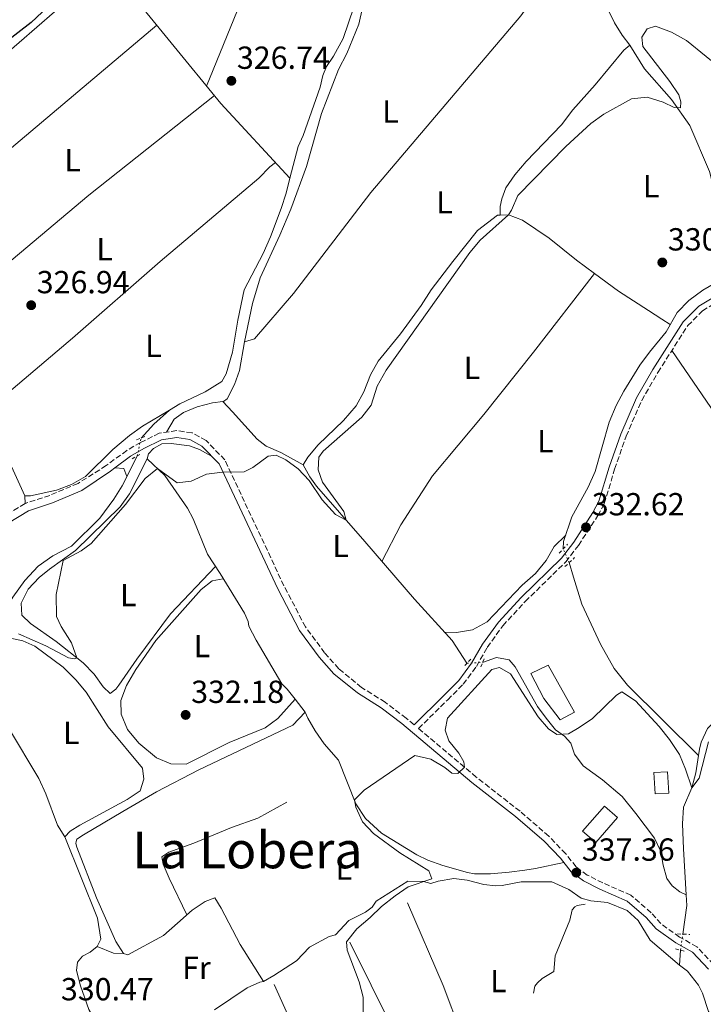
# Model space of a CAD drawing. Units: metres. Extents: x 598120 to 601597, y 4664346 to 4666707.
# Drawn here: x 599846 to 600061, y 4665352 to 4665661 of the extents above; entities that cross this region are included whole.
import ezdxf
from ezdxf.enums import TextEntityAlignment as Align

# ---------------------------------------------------------------- set-up
doc = ezdxf.new("R2010")
doc.units = ezdxf.units.M
doc.header["$MEASUREMENT"] = 0
for name, pattern in [('DGN Style 2', [1.7399219301090239, 1.043953158065414, -0.6959687720436097]), ('DGN Style 3', [2.435890702152634, 1.739921930109024, -0.6959687720436097]), ('DGN Style 5', [1.217945351076317, 0.5219765790327072, -0.6959687720436097]), ('DGN Style 7', [3.4798438602180486, 1.565929737098122, -0.6959687720436097, 0.5219765790327072, -0.6959687720436097])]:
    doc.linetypes.add(name, pattern=pattern)
for name, color, linetype, lineweight in [('Acequia sin especificar', 4, 'Continuous', 0), ('Acequia sin especificar no vista', 4, 'DGN Style 5', 0), ('Camino', 7, 'DGN Style 3', 0), ('Cota de punto acotado terreno', 7, 'Continuous', 0), ('Curva de nivel directora', 30, 'Continuous', 30), ('Curva de nivel intermedia', 30, 'Continuous', 0), ('Edificio', 1, 'Continuous', 13), ('Estanque', 4, 'Continuous', 0), ('Etiqueta de uso rústico', 92, 'Continuous', 0), ('Línea  de bancal', 1, 'Continuous', 13), ('Línea de cambio de uso (parcela vista)', 92, 'Continuous', 0), ('Línea eléctrica', 6, 'DGN Style 7', 0), ('Margen derecho', 7, 'Continuous', 0), ('Pontón-alcantarilla (pasos de agua)', 1, 'DGN Style 2', 0), ('Punto acotado terreno (símbolo)', 7, 'Continuous', 0), ('Texto de Área (paraje) menor', 7, 'Continuous', 0)]:
    doc.layers.add(name, color=color, linetype=linetype, lineweight=lineweight)
doc.styles.add('Style-Arial', font='arial.ttf')

# ---------------------------------------------------------------- blocks, each defined once
blk = doc.blocks.new('5PATER')
at = {"layer": 'Estanque', "linetype": 'Continuous', "lineweight": 0}
h = blk.add_hatch(color=51, dxfattribs=at)
edge = h.paths.add_edge_path()
edge.add_ellipse((0, 0), major_axis=(-0.1095731443231308, -0.1110710700762829), ratio=0.9994222409660317, start_angle=0, end_angle=360)

msp = doc.modelspace()

# ---------------------------------------------------------------- linework, layer by layer
at = {"layer": 'Acequia sin especificar', "color": 4, "linetype": 'Continuous', "lineweight": 0, "extrusion": (0.03696973907665642, 0.01136783041222214, 0.9992517254547639), "elevation": 75555.49641908769, "flags": 128}
msp.add_lwpolyline([(4282957.97827203, -1943280.745942266), (4282966.192070436, -1943284.624113971), (4282969.427157971, -1943285.399748312)], dxfattribs=at)
at = {"layer": 'Acequia sin especificar', "color": 4, "linetype": 'Continuous', "lineweight": 0, "extrusion": (-0.002116761705484098, -0.0314206815376873, 0.9995040070412873), "elevation": -147521.8428887573, "flags": 128}
msp.add_lwpolyline([(285109.0542073312, 4692832.838080981), (285109.0542073312, 4692828.074951757)], dxfattribs=at)
at = {"layer": 'Acequia sin especificar', "color": 4, "linetype": 'Continuous', "lineweight": 0}
for points in [[(599931.29, 4665610.99, 326.6900000000023), (599933.9100000003, 4665620.930000001, 326.5899999999965), (599935.4400000004, 4665624.369999999, 326.5899999999965), (599940.7400000002, 4665639.600000001, 326.5899999999965), (599941.5599999996, 4665643.25, 326.5899999999965), (599942.7599999999, 4665646.029999999, 326.5899999999965), (599944.9600000001, 4665649.26, 326.3899999999995), (599947.9600000001, 4665654.880000001, 326.2899999999936), (599951.2999999998, 4665664.710000001, 326.0899999999965), (599958.2400000002, 4665692.800000001, 326.0899999999965), (599959.9000000004, 4665697.199999999, 326.0899999999965), (599973.5700000003, 4665727.800000001, 326.0899999999965), (599975.9500000002, 4665736.699999999, 325.9900000000052), (599978.6100000005, 4665751.49, 325.7400000000052), (599982.0099999999, 4665777.949999999, 325.7400000000052), (599983.0300000003, 4665787.42, 325.4900000000052), (599984.04, 4665793.430000001, 325.3899999999995)], [(599931.29, 4665610.99, 326.6900000000023), (599909.6100000005, 4665634.41, 325.8399999999965), (599878.4199999999, 4665672.609999999, 324.7899999999936), (599858.5899999999, 4665695.699999999, 324.9400000000023), (599826.6200000001, 4665734.24, 324.4900000000052), (599807.4600000001, 4665755.49, 323.75)], [(600073.0700000003, 4665581.460000001, 330.1300000000047), (600071.1200000001, 4665584.480000001, 329.8300000000018), (600067.3499999996, 4665590.279999999, 329.8800000000047), (600063.3499999996, 4665594.65, 329.929999999993), (600064.8899999997, 4665601.600000001, 329.929999999993), (600064.2699999996, 4665607.75, 329.929999999993), (600062.9199999999, 4665613.119999999, 329.929999999993), (600056.7599999999, 4665627.57, 329.8800000000047), (600050.9900000002, 4665635.710000001, 329.7799999999988), (600042.5700000003, 4665645.289999999, 329.4799999999959), (600037.9100000003, 4665652.699999999, 328.9199999999983), (600035.4900000002, 4665655.92, 328.2700000000041), (600033.1100000005, 4665659.75, 328.2700000000041), (600028.6699999999, 4665669.029999999, 328.320000000007), (600025.5499999998, 4665673.460000001, 328.2700000000041), (600021.4500000002, 4665676.51, 328.1199999999953), (600019.79, 4665677.220000001, 328.1199999999953), (600016.5700000003, 4665677.75, 328.1199999999953)], [(599884.5499999998, 4665529.439999999, 327.2400000000052), (599888.5800000001, 4665533.83, 327.1900000000023), (599893.4400000004, 4665538.220000001, 327.1900000000023), (599896.6900000004, 4665540.130000001, 327.1900000000023), (599904.6500000004, 4665543.99, 327.1900000000023), (599909.9199999999, 4665547.220000001, 327.1399999999995), (599911.2400000002, 4665549.59, 327.0899999999965), (599913.29, 4665556.34, 326.8899999999995), (599914.8899999997, 4665566.4, 326.7400000000052), (599916.9500000002, 4665575.939999999, 326.7400000000052), (599922.8300000001, 4665587.369999999, 326.7899999999936), (599925.1799999997, 4665592.630000001, 326.7899999999936), (599928.5099999999, 4665601.51, 326.7899999999936), (599930.0599999996, 4665606.310000001, 326.7400000000052), (599931.29, 4665610.99, 326.6900000000023)], [(600017, 4665494.65, 331.4700000000012), (600017.1600000003, 4665496.99, 331.4199999999983), (600019.79, 4665504.689999999, 331.4199999999983), (600024.8399999999, 4665514.060000001, 331.4199999999983), (600027.0300000003, 4665518.890000001, 331.4199999999983), (600031.4900000002, 4665534.449999999, 331.3699999999953), (600033.6900000004, 4665539.640000001, 331.320000000007), (600036.0300000003, 4665544.189999999, 331.2200000000012), (600041.0999999996, 4665552.279999999, 331.0299999999988), (600044.0800000001, 4665556.380000001, 330.9799999999959), (600049.3200000003, 4665562.76, 330.679999999993), (600052.7599999999, 4665568.810000001, 330.3800000000047), (600056.4100000003, 4665572.619999999, 330.179999999993), (600060.8099999996, 4665575.82, 330.179999999993), (600064.79, 4665578.189999999, 330.1300000000047), (600073.0700000003, 4665581.460000001, 330.1300000000047)], [(599821.6900000004, 4665426.119999999, 328.4900000000052), (599823.4500000002, 4665427.310000001, 328.4900000000052), (599826.3499999996, 4665429.84, 328.4900000000052), (599828.2400000002, 4665434.529999999, 328.4900000000052), (599832.5, 4665449.730000001, 328.3899999999995), (599835.7800000003, 4665463.710000001, 328.3899999999995), (599838.04, 4665469.390000001, 328.3899999999995), (599844.3300000001, 4665479.52, 328.2899999999936), (599848.1299999999, 4665484.730000001, 328.2400000000052), (599852.3099999996, 4665489.27, 328.2899999999936), (599856.8600000005, 4665492.51, 328.2400000000052), (599862.7000000002, 4665495.480000001, 328.2400000000052), (599871.6600000003, 4665504.25, 328.2400000000052), (599876.0199999996, 4665510.289999999, 328.2400000000052), (599878.5999999996, 4665514.42, 328.0899999999965), (599883.3499999996, 4665523.800000001, 328.0899999999965)], [(599986.7999999998, 4665458.75, 333.4499999999971), (599982.2100000001, 4665465.880000001, 332.7100000000065), (599970.3700000001, 4665478.82, 331.7100000000065), (599954.8200000003, 4665496.930000001, 330.2100000000065), (599939.6200000001, 4665514.310000001, 329.2700000000041), (599937.4800000006, 4665517.289999999, 328.7700000000041), (599935.4199999999, 4665521.029999999, 328.9700000000012)], [(600059.4699999997, 4665429.75, 334.4700000000012), (600037.25, 4665451.859999999, 334.070000000007), (600033.0599999996, 4665457.109999999, 333.820000000007), (600028.79, 4665464.710000001, 333.3699999999953), (600022.8899999997, 4665477.33, 332.7299999999959), (600020.3099999996, 4665485.779999999, 331.929999999993), (600018.9299999997, 4665490.34, 331.9799999999959)], [(600055.6500000004, 4665386.050000001, 336.5299999999988), (600053.6399999997, 4665386.980000001, 336.7200000000012), (600051.2000000002, 4665388.890000001, 336.7200000000012), (600049.5999999996, 4665391.15, 336.7200000000012), (600048.3899999997, 4665395.430000001, 336.4199999999983), (600047.7000000002, 4665399.67, 336.5200000000041), (600045.6500000004, 4665403.810000001, 336.2200000000012), (600039.8700000001, 4665411.630000001, 335.6699999999983), (600035.5199999996, 4665416.930000001, 335.820000000007), (600029.3499999996, 4665422.16, 335.6699999999983), (600023.2699999996, 4665426.57, 335.7700000000041), (600020.54, 4665430.199999999, 335.6199999999953), (600019.4400000004, 4665433.720000001, 335.0200000000041), (600017.4400000004, 4665435.869999999, 334.8699999999953), (600014.6399999997, 4665437.9, 334.7700000000041), (600011.6600000003, 4665441.5, 334.0200000000041), (600008.9699999997, 4665445.130000001, 334.070000000007), (600001.9500000002, 4665457.680000001, 333.8699999999953), (600000.1100000005, 4665459.859999999, 333.7299999999959), (599996.0899999999, 4665460.52, 333.6300000000047), (599991.7599999999, 4665458.99, 333.429999999993)], [(600059.4699999997, 4665429.75, 334.4700000000012), (600059.7800000003, 4665431.789999999, 334.6699999999983), (600060.3700000001, 4665433.939999999, 334.570000000007), (600062.3099999996, 4665438.289999999, 334.570000000007), (600065.1100000005, 4665441.24, 334.570000000007), (600069.2800000003, 4665442.970000001, 334.5200000000041), (600074.2699999996, 4665446, 334.4199999999983), (600080.25, 4665450.970000001, 334.2700000000041)], [(600055.6500000004, 4665386.050000001, 336.5299999999988), (600054.7400000002, 4665400.529999999, 336.3699999999953), (600054.4299999997, 4665408.390000001, 335.820000000007), (600054.79, 4665413.609999999, 335.4199999999983), (600057.3499999996, 4665419.67, 334.820000000007), (600058.6600000003, 4665424.350000001, 334.820000000007), (600059.4699999997, 4665429.75, 334.4700000000012)], [(600053.5099999999, 4665363.960000001, 337.4100000000035), (600044.29, 4665371.789999999, 337.4100000000035), (600040.5899999999, 4665377.970000001, 337.4100000000035), (600037.1299999999, 4665381.180000001, 337.3600000000006), (600030.9199999999, 4665383.640000001, 337.3099999999977), (600025.6600000003, 4665384.230000001, 337.1100000000006), (600022.7100000001, 4665385.039999999, 337.0599999999977), (600018.8300000001, 4665387.720000001, 337.0599999999977), (600013.5099999999, 4665390.100000001, 336.3600000000006), (600003.8700000001, 4665390.15, 335.9600000000065), (599997.8600000005, 4665388.970000001, 335.820000000007), (599995.7800000003, 4665388.880000001, 335.7200000000012), (599992.1200000001, 4665389.279999999, 335.7200000000012), (599986.8799999999, 4665390.67, 335.570000000007), (599982.6799999997, 4665391.15, 334.7700000000041), (599977.75, 4665390.369999999, 334.9199999999983), (599975.5099999999, 4665389.67, 334.9199999999983), (599973.1600000003, 4665390.220000001, 334.9199999999983), (599968.25, 4665390.32, 334.9199999999983), (599958.3600000005, 4665384.130000001, 334.7700000000041), (599957.0800000001, 4665382.199999999, 334.570000000007), (599955.0199999996, 4665380.640000001, 334.3699999999953), (599949.8099999996, 4665378.01, 334.2200000000012), (599945.5899999999, 4665373.550000001, 333.8699999999953), (599943.6100000005, 4665373, 333.8699999999953), (599937.4000000004, 4665369.59, 333.8699999999953), (599933.3499999996, 4665365.380000001, 333.820000000007), (599926.2300000006, 4665360.77, 333.4700000000012), (599922.9400000004, 4665358.91, 333.4199999999983), (599921.8200000003, 4665358.699999999, 333.4199999999983), (599917.8399999999, 4665356.91, 333.3699999999953), (599907.6500000004, 4665349.930000001, 332.8800000000047)], [(600066.3099999996, 4665344.789999999, 340.1000000000058), (600065.3799999999, 4665345.199999999, 339.3500000000058), (600062.5800000001, 4665349.430000001, 338.3099999999977), (600060.75, 4665355.16, 337.9100000000035), (600059.4400000004, 4665357.730000001, 337.7599999999948), (600056.04, 4665362.09, 337.6600000000035), (600053.5099999999, 4665363.960000001, 337.4100000000035)]]:
    msp.add_polyline3d(points, dxfattribs=at)
at = {"layer": 'Acequia sin especificar no vista', "color": 4, "linetype": 'DGN Style 5', "lineweight": 0, "extrusion": (0.03034909622645433, 0.1426407522030723, 0.9893091266986165), "elevation": 684024.3241985128, "flags": 128}
msp.add_lwpolyline([(384181.7072883123, -4638047.823093949), (384181.7072883123, -4638053.651652945)], dxfattribs=at)
at = {"layer": 'Acequia sin especificar no vista', "color": 4, "linetype": 'DGN Style 5', "lineweight": 0, "extrusion": (-0.04388187550246656, 0.09799527639568266, 0.9942189430937834), "elevation": 431196.1202090326, "flags": 128}
msp.add_lwpolyline([(-2454365.151760689, -3989609.573246708), (-2454365.151760689, -3989614.323099338)], dxfattribs=at)
at = {"layer": 'Acequia sin especificar no vista', "color": 4, "linetype": 'DGN Style 5', "lineweight": 0, "extrusion": (0.004022806719692595, 0.0001946519380496417, 0.9999918895354698), "elevation": 3655.218813910614, "flags": 128}
msp.add_lwpolyline([(599980.6037898848, 4665458.126890225), (599985.563830207, 4665458.36689023)], dxfattribs=at)
at = {"layer": 'Acequia sin especificar no vista', "color": 4, "linetype": 'DGN Style 5', "lineweight": 0, "extrusion": (0.0240009826530479, 0.163141814453247, 0.9863106514727449), "elevation": 775851.5370310408, "flags": 128}
msp.add_lwpolyline([(85383.54768019379, -4638587.495710693), (85383.54768019379, -4638592.65041728)], dxfattribs=at)
at = {"layer": 'Camino', "color": 7, "linetype": 'DGN Style 3', "lineweight": 0}
for points in [[(600064.2100000009, 4665364.16, 339.1499999999942), (600059.0199999985, 4665369.770000001, 338.3999999999942), (600053.5599999981, 4665372.79, 338.2500000000001), (600047.6799999995, 4665377.02, 338.1499999999942), (600044.6499999985, 4665380.460000002, 337.8999999999943), (600038.2600000005, 4665385.969999999, 337.8999999999943), (600029.4999999985, 4665389.800000003, 337.8500000000059), (600024.5499999998, 4665392.280000002, 337.550000000003), (600021.100000001, 4665394.880000001, 337.5000000000001), (600017.8099999985, 4665398.980000002, 336.9100000000035), (600012.5300000012, 4665404.510000002, 335.7599999999947), (600003.480000001, 4665412.29, 335.4100000000034), (599989.7600000014, 4665423.000000001, 335.1100000000005), (599971.6299999974, 4665438.260000004, 334.1300000000046), (599980.7800000005, 4665447.260000002, 333.6900000000023), (599985.6700000011, 4665452.149999999, 333.7899999999937), (599989.7999999995, 4665457.780000002, 333.5399999999937), (599993.1999999991, 4665463.720000001, 333.0899999999966), (599998.100000001, 4665470.530000002, 332.5899999999965), (600005.1299999984, 4665478.120000001, 332.5899999999965), (600017.8199999997, 4665490.580000003, 332.3399999999965), (600021.8099999973, 4665495.739999998, 332.3899999999995), (600027.8899999993, 4665505.100000001, 332.3899999999995), (600029.9400000012, 4665508.88, 332.3899999999995), (600033.1799999998, 4665519.7, 332.3899999999995), (600036.7800000008, 4665530.030000002, 332.3399999999965), (600041.6700000013, 4665541.239999998, 332.0500000000028), (600046.7600000009, 4665550.050000002, 331.8000000000029), (600056.1199999995, 4665564.730000002, 331.8000000000029), (600060.7699999987, 4665569.390000002, 331.8000000000029), (600067.1599999992, 4665573.309999999, 331.8000000000029)], [(599970.2399999973, 4665439.430000001, 334.1399999999995), (599967.7499999994, 4665441.530000002, 334.0200000000041), (599961.1299999988, 4665446.550000002, 333.320000000007), (599953.7300000003, 4665451.190000001, 333.0200000000042), (599946.5799999977, 4665457.010000002, 332.520000000004), (599942.1700000024, 4665462.010000002, 332.1699999999982), (599936.1599999996, 4665470.149999999, 331.6199999999954), (599929.3999999982, 4665483.070000002, 331.3699999999955), (599910.8599999995, 4665522.550000002, 329.729999999996), (599904.999999999, 4665528.640000001, 329.0299999999989), (599900.5699999988, 4665531.039999999, 328.929999999993), (599895.7800000011, 4665531.760000003, 328.6799999999931), (599890.2899999992, 4665530.940000002, 328.3399999999966), (599884.4100000006, 4665528.090000001, 328.1900000000024), (599880.0900000001, 4665525.550000002, 328.0899999999965), (599873.6299999983, 4665520.790000001, 327.9400000000024), (599864.7800000013, 4665515.2, 327.9100000000035), (599855.9299999999, 4665511.449999999, 327.9100000000035), (599848.1499999971, 4665508.88, 327.9100000000035), (599818.6299999993, 4665491.020000001, 327.9100000000035)]]:
    msp.add_polyline3d(points, dxfattribs=at)
at = {"layer": 'Curva de nivel directora', "color": 30, "linetype": 'Continuous', "lineweight": 30, "elevation": 325, "flags": 128}
msp.add_lwpolyline([(599858.8600000005, 4665668.200000001), (599850.1199999985, 4665659.820000002), (599836.5099999985, 4665649.430000001), (599830.2900000003, 4665645.200000001), (599825.9400000006, 4665642.74), (599821.62, 4665640.960000001), (599816.099999999, 4665639.250000001)], dxfattribs=at)
at = {"layer": 'Curva de nivel intermedia', "color": 30, "linetype": 'Continuous', "lineweight": 0, "flags": 128}
for points, elevation in [([(600051.8400000014, 4665633.140000001), (600053.8799999999, 4665633.109999998), (600053.9900000016, 4665634.98), (600053.2800000008, 4665637.199999998), (600050.5000000002, 4665641.339999998), (600042.0500000012, 4665652.319999999), (600041.6600000003, 4665655.270000001), (600043.4200000014, 4665657.839999998), (600045.9800000007, 4665658.67), (600050.9800000008, 4665656.800000002), (600055.7199999995, 4665654.189999999), (600068.0599999998, 4665644.15)], 330.0000000000001), ([(599846.1500000011, 4665468.020000001), (599854.6900000017, 4665464.220000001), (599861.7900000006, 4665460.449999999), (599863.8100000012, 4665460.17), (599864.37, 4665460.470000001), (599862.7800000008, 4665465.17), (599859.4500000004, 4665470.310000001), (599858.0300000011, 4665473.439999999), (599857.9400000017, 4665480.3), (599860.1100000021, 4665491.029999999), (599865.7800000005, 4665494.050000001), (599868.9200000009, 4665496.349999999), (599879.6600000008, 4665508.600000001), (599885.8300000001, 4665516.720000001), (599889.7000000014, 4665519.869999999), (599895.8800000016, 4665515.399999999), (599900.2699999993, 4665515.849999999), (599905.0900000005, 4665518.130000001), (599910.0800000017, 4665518.73), (599916.9400000015, 4665518.88), (599919.6700000007, 4665520.23), (599924.4699999996, 4665523.75), (599926.9100000004, 4665524.029999999), (599929.9900000005, 4665522.63), (599933.910000001, 4665519.800000001), (599937.2700000005, 4665516.09), (599941.3600000008, 4665510.09), (599945.5800000009, 4665505.48), (599948.9600000004, 4665503.630000001), (599948.1500000014, 4665506.329999999), (599941.5500000009, 4665515.609999999), (599940.1400000005, 4665519.42), (599940.3600000017, 4665523.399999999), (599941.6600000004, 4665525.369999998), (599953.8300000009, 4665536.03), (599956.7600000012, 4665539.73), (599958.6100000021, 4665545.749999999), (599961.4800000021, 4665550.730000001), (599987.6900000017, 4665587.699999998), (599990.9900000008, 4665591.55), (599999.8399999999, 4665599.489999999), (600000.8200000012, 4665600.970000001), (600002.8300000007, 4665605.609999999), (600017.870000001, 4665620.980000001), (600025.7500000001, 4665628.109999998), (600029.7800000003, 4665631.060000001), (600038.4700000006, 4665635.949999999), (600043.4200000014, 4665636.390000001), (600048.4200000016, 4665634.880000001), (600051.8400000014, 4665633.140000001)], 330.0000000000001), ([(600062.6600000019, 4665434.140000001), (600059.7300000016, 4665422.699999999), (600057.350000001, 4665419.67), (600055.4500000011, 4665425.519999999), (600053.4800000021, 4665430.109999999), (600050.3700000006, 4665434.800000001), (600047.1400000008, 4665438.949999999), (600039.6999999998, 4665446.92), (600035.3900000005, 4665449.83), (600033.7600000009, 4665448.779999999), (600026.2300000007, 4665441.359999998), (600022.0500000009, 4665438.619999998), (600018.6600000003, 4665436.58), (600014.99, 4665436.430000001), (600012.4700000009, 4665438.149999999), (600009.1600000006, 4665441.909999999), (600000.5300000005, 4665455.4), (599997.0599999994, 4665457.449999998), (599994.660000001, 4665456.769999999), (599980.7000000001, 4665441.470000001), (599980.0400000006, 4665437.74), (599981.1900000018, 4665434.449999998), (599984.2600000007, 4665430.51), (599985.87, 4665427.76), (599986.0500000011, 4665426.119999999), (599983.9500000001, 4665424.119999999), (599982.1200000016, 4665424.220000001), (599979.8700000008, 4665426.05), (599975.4500000018, 4665428.67), (599970.4699999996, 4665429.84), (599954.6, 4665418.949999999), (599951.4900000007, 4665415.9), (599951.930000001, 4665413.539999997), (599954.0499999999, 4665409.009999999), (599957.480000001, 4665405.279999998), (599965.8099999992, 4665399.269999999), (599974.9100000008, 4665393.649999999), (599975.8200000006, 4665391.119999999), (599968.3900000008, 4665388.62), (599964.2900000016, 4665385.75), (599960, 4665382.449999998)], 334.9999999999999), ([(599960, 4665382.449999998), (599956.4400000017, 4665378.91), (599952.2300000006, 4665375.430000001), (599949.060000001, 4665371.330000001), (599949.26, 4665368.659999999), (599953.0100000006, 4665358.749999999), (599954.2800000003, 4665353.91), (599954.3099999992, 4665348.55)], 334.9999999999999)]:
    msp.add_lwpolyline(points, dxfattribs=dict(at, elevation=elevation))
at = {"layer": 'Edificio', "color": 1, "linetype": 'Continuous', "lineweight": 13, "extrusion": (-0.09291696071456754, 0.001187932233796442, 0.9956731528109893), "elevation": -49875.2385190011, "flags": 128}
msp.add_lwpolyline([(-4672707.711486736, 538052.6860655406), (-4672707.366667779, 538048.3814982119), (-4672714.070366735, 538047.843427297), (-4672714.415185692, 538052.1479946246), (-4672707.711486736, 538052.6860655406)], close=True, dxfattribs=at)
at = {"layer": 'Edificio', "color": 51, "linetype": 'Continuous', "lineweight": 13, "extrusion": (-0.09291696071456754, 0.001187932233796442, 0.9956731528109893), "elevation": -49875.23851900109, "flags": 128}
msp.add_lwpolyline([(-4672707.366667779, 538048.3814982119), (-4672714.070366735, 538047.843427297), (-4672714.415185692, 538052.1479946246), (-4672707.711486736, 538052.6860655406), (-4672707.366667779, 538048.3814982119)], dxfattribs=at)
at = {"layer": 'Edificio', "color": 1, "linetype": 'Continuous', "lineweight": 13, "extrusion": (0.1159391923717244, -0.07501536591813654, 0.9904195063448419), "elevation": -280073.583598534, "flags": 128}
msp.add_lwpolyline([(4242959.345511619, 2011206.00824122), (4242948.999573676, 2011207.451178341), (4242949.747419445, 2011212.882368515), (4242960.08496155, 2011211.434051136), (4242959.345511619, 2011206.00824122)], close=True, dxfattribs=at)
at = {"layer": 'Edificio', "color": 51, "linetype": 'Continuous', "lineweight": 13, "extrusion": (0.1159391923717244, -0.07501536591813654, 0.9904195063448419), "elevation": -280073.5834485034, "flags": 128}
msp.add_lwpolyline([(4242948.999573676, 2011207.451178341), (4242949.747419445, 2011212.882368515), (4242960.08496155, 2011211.434051136), (4242959.345511619, 2011206.00824122), (4242948.999573676, 2011207.451178341)], dxfattribs=at)
at = {"layer": 'Estanque', "color": 4, "linetype": 'Continuous', "lineweight": 0}
msp.add_polyline3d([(600020.5700000003, 4665443.4, 334.2899999999936), (600016.1100000005, 4665440.949999999, 334.2899999999936), (600010.9100000003, 4665447.65, 334.1900000000023), (600006.8499999996, 4665455.49, 334.0899999999965), (600012.3499999996, 4665458.16, 334.1399999999995)], close=True, dxfattribs=at)
msp.add_polyline3d([(600016.1100000005, 4665440.949999999, 334.2899999999936), (600020.5700000003, 4665443.4, 334.2899999999936), (600012.3499999996, 4665458.16, 334.1399999999995), (600006.8499999996, 4665455.49, 334.0899999999965), (600010.9100000003, 4665447.65, 334.1900000000023), (600016.1100000005, 4665440.949999999, 334.2899999999936)], dxfattribs=at)
at = {"layer": 'Línea  de bancal', "color": 1, "linetype": 'Continuous', "lineweight": 13, "extrusion": (0.09056296608571997, 0.05050585694675602, 0.9946092235585947), "elevation": 290295.6469467194, "flags": 128}
msp.add_lwpolyline([(3782359.679663233, -2781206.923391693), (3782329.670203693, -2781205.476830912), (3782295.764530209, -2781203.065896275)], dxfattribs=at)
at = {"layer": 'Línea  de bancal', "color": 1, "linetype": 'Continuous', "lineweight": 13}
for points in [[(599930.2700000004, 4665415.140000001, 333.6499999999942), (599921.2000000001, 4665410.149999999, 333.5099999999948), (599912.9600000011, 4665407.180000001, 333.4600000000065), (599901.1100000002, 4665402.260000003, 333.1100000000006), (599893.3099999994, 4665399.510000002, 333.2100000000065), (599891.0599999985, 4665397.949999999, 333.2100000000065), (599891.499999999, 4665395.649999999, 333.2100000000065), (599893.3799999988, 4665391.280000002, 333.3600000000006), (599898.9699999989, 4665379.809999998, 332.9400000000023)], [(599968.2199999993, 4665383.57, 336.0800000000018), (599979.3700000006, 4665357.659999999, 336.6300000000047), (599985.0900000005, 4665342.289999999, 336.8300000000018), (599987.1800000003, 4665339.230000001, 336.8300000000018), (599990.9800000001, 4665337, 336.8300000000018), (599993.0199999987, 4665332.980000001, 336.9799999999959), (599994.6100000001, 4665324.690000001, 336.9799999999959), (599996.260000002, 4665321.670000001, 336.9799999999959), (599996.8299999974, 4665321.440000001, 336.9799999999959)], [(600023.9400000023, 4665383.149999998, 338.570000000007), (600021.3799999986, 4665382.710000002, 338.570000000007), (600020.7100000002, 4665382.31, 338.570000000007), (600019.8299999974, 4665381.37, 338.5200000000041), (600019.11, 4665378.09, 338.5200000000041), (600014.4699999996, 4665366.969999999, 338.570000000007), (600014.0799999984, 4665362, 338.570000000007), (600010.4400000018, 4665359.820000002, 338.570000000007), (600008.9200000019, 4665358.410000001, 338.570000000007), (600008.1700000009, 4665357.430000001, 338.570000000007), (600007.6900000003, 4665355.239999999, 338.570000000007)], [(599926.3599999989, 4665357.969999998, 334.5299999999988), (599932.519999999, 4665344.190000001, 334.429999999993), (599938.4899999992, 4665331.91, 334.6300000000047), (599945.749999999, 4665318.469999998, 334.6300000000047), (599954.2600000006, 4665306.34, 334.8300000000018), (599955.5500000003, 4665305.109999998, 334.8300000000018)]]:
    msp.add_polyline3d(points, dxfattribs=at)
at = {"layer": 'Línea de cambio de uso (parcela vista)', "color": 92, "linetype": 'Continuous', "lineweight": 0, "extrusion": (0.004721664582506726, 0.004102467065435367, 0.9999804376324306), "elevation": 22298.47683949104, "flags": 128}
msp.add_lwpolyline([(599782.4947669613, 4665553.212579225), (599865.7670967014, 4665625.563188066)], dxfattribs=at)
at = {"layer": 'Línea de cambio de uso (parcela vista)', "color": 92, "linetype": 'Continuous', "lineweight": 0, "extrusion": (0.003012304553506992, 0.002542074318361238, 0.999992231909547), "elevation": 13993.52937965059, "flags": 128}
msp.add_lwpolyline([(599885.7761792225, 4665638.572441809), (599798.5252195369, 4665564.942203904)], dxfattribs=at)
at = {"layer": 'Línea de cambio de uso (parcela vista)', "color": 92, "linetype": 'Continuous', "lineweight": 0, "extrusion": (0.01697968384679611, -0.01406420909435694, 0.999756914634259), "elevation": -55106.20177255899, "flags": 128}
msp.add_lwpolyline([(3975803.034776571, 2513565.314719436), (3975753.844420184, 2513575.746533206), (3975686.777758949, 2513587.992575457)], dxfattribs=at)
at = {"layer": 'Línea de cambio de uso (parcela vista)', "color": 92, "linetype": 'Continuous', "lineweight": 0, "flags": 128}
for points, elevation in [([(599997.2100000001, 4665599.380000001), (599997.2100999998, 4665599.3827)], 329.820000000007), ([(599880.0899999999, 4665517.359999999), (599879.1399999997, 4665519.92), (599876.3099999996, 4665520.060000001)], 328.0700000000069), ([(599848.0800000001, 4665511.279999999), (599848.1500000004, 4665508.880000001)], 327.7299999999959), ([(599932.9299999997, 4665447.439999999), (599932.9254999999, 4665447.4351)], 332.2700000000041)]:
    msp.add_lwpolyline(points, dxfattribs=dict(at, elevation=elevation))
at = {"layer": 'Línea de cambio de uso (parcela vista)', "color": 92, "linetype": 'Continuous', "lineweight": 0, "extrusion": (0.01696549546757415, 0.02197802575398062, 0.9996144948666448), "elevation": 113050.2579162522, "flags": 128}
msp.add_lwpolyline([(2375938.238841855, -4058302.181485549), (2375938.238841855, -4058302.174282079)], dxfattribs=at)
at = {"layer": 'Línea de cambio de uso (parcela vista)', "color": 92, "linetype": 'Continuous', "lineweight": 0, "extrusion": (-0.0114941701989249, 0.01681073223360728, 0.9997926201634059), "elevation": 71866.0693629248, "flags": 128}
msp.add_lwpolyline([(-3128665.665599766, -3511946.650425931), (-3128665.665599766, -3511920.15345701)], dxfattribs=at)
at = {"layer": 'Línea de cambio de uso (parcela vista)', "color": 92, "linetype": 'Continuous', "lineweight": 0, "extrusion": (-0.1181850574423548, 0.1276398284050624, 0.9847539623693188), "elevation": 524931.5655673894, "flags": 128}
msp.add_lwpolyline([(-3609996.883905753, -2969769.919546987), (-3609996.883905753, -2969769.912073703)], dxfattribs=at)
at = {"layer": 'Línea de cambio de uso (parcela vista)', "color": 92, "linetype": 'Continuous', "lineweight": 0, "extrusion": (-0.009395068622270124, 0.01200124201179187, 0.999883844691851), "elevation": 50688.58547715001, "flags": 128}
msp.add_lwpolyline([(599909.5808389649, 4665175.083356493), (599912.755936405, 4665171.027964435)], dxfattribs=at)
at = {"layer": 'Línea de cambio de uso (parcela vista)', "color": 92, "linetype": 'Continuous', "lineweight": 0, "extrusion": (0.0004870820781465424, 0.02500354636102693, 0.999687243801991), "elevation": 117273.6541835881, "flags": 128}
msp.add_lwpolyline([(-508890.3901873538, -4674697.674525511), (-508895.6101060847, -4674695.675188508), (-508898.690690445, -4674695.675188508)], dxfattribs=at)
at = {"layer": 'Línea de cambio de uso (parcela vista)', "color": 92, "linetype": 'Continuous', "lineweight": 0}
for points in [[(599966.6799, 4665794.970600001, 325.6999999999971), (599950.6699999999, 4665752.199999999, 326.5800000000018), (599935.4400000004, 4665715.199999999, 326.3999999999942), (599923.3799999999, 4665684.9, 326.6000000000058), (599905.1299999999, 4665639.890000001, 325.7799999999988)], [(599916.9699999997, 4665559.600000001, 328.2700000000041), (599919.4800000006, 4665571.65, 328.1999999999971), (599921.9400000004, 4665579.74, 328.1699999999983), (599928.0899999999, 4665593.08, 327.820000000007), (599931.5700000003, 4665601.24, 327.820000000007), (599936.4400000004, 4665614.689999999, 327.8699999999953), (599941.1799999997, 4665631.33, 327.8699999999953), (599946.5199999996, 4665645.060000001, 327.7700000000041), (599949.1100000005, 4665650.09, 327.6199999999953), (599952.8899999997, 4665659.380000001, 327.6699999999983), (599956.6100000005, 4665675.730000001, 327.7700000000041), (599959.5300000003, 4665686.41, 327.7700000000041), (599962.7100000001, 4665696.050000001, 327.7700000000041), (599966.6699999999, 4665705.880000001, 327.820000000007), (599971.1500000004, 4665715.850000001, 327.8699999999953), (599973.5599999996, 4665720.220000001, 327.8699999999953), (599977.4500000002, 4665723.82, 327.8699999999953), (599981.8600000005, 4665725.140000001, 327.8699999999953), (599990.8602, 4665725.990599999, 327.7899999999936)], [(600004.4101999998, 4665718.450300001, 327.9900000000052), (600008.4500000002, 4665714.600000001, 328.0299999999988), (600019.8600000005, 4665701.99, 328.1300000000047), (600022.9400000004, 4665697.310000001, 328.1300000000047), (600024.8200000003, 4665692.539999999, 328.0800000000018), (600024.9500000002, 4665687.539999999, 328.0800000000018), (600023.0800000001, 4665683.279999999, 327.9900000000052), (600013.7800000003, 4665675.199999999, 328.1699999999983), (600010.4699999997, 4665671.480000001, 328.1699999999983), (600003.7199999997, 4665662, 328.1699999999983), (599956.6900000004, 4665606.51, 328.2700000000041), (599932.3499999996, 4665574.77, 328.2700000000041), (599920.1299999999, 4665560.59, 328.2700000000041), (599916.9699999997, 4665559.600000001, 328.2700000000041)], [(599997.2100999998, 4665599.3827, 329.820000000007), (599997.29, 4665602.09, 329.820000000007), (599997.7699999996, 4665604.480000001, 329.8699999999953), (599999.0599999996, 4665607.970000001, 329.820000000007), (600001.9000000004, 4665612.07, 329.7200000000012), (600005.3600000005, 4665616.199999999, 329.7200000000012), (600016.4800000006, 4665627.74, 329.5200000000041), (600020.0499999998, 4665632.4, 329.5200000000041), (600027.0700000003, 4665640.34, 329.4700000000012), (600036.0099999999, 4665651.210000001, 329.320000000007), (600037.9100000003, 4665652.699999999, 328.9199999999983)], [(599833.9800000006, 4665536.189999999, 327.5800000000018), (599863.0499999998, 4665560.83, 327.1300000000047), (599890.5199999996, 4665584.82, 327.1000000000058), (599921.5, 4665611.01, 326.4799999999959), (599924.9699999997, 4665614.609999999, 326.4799999999959), (599926.7199999997, 4665615.930000001, 326.4799999999959)], [(599910.2549999999, 4665540.864600001, 328.161300000007), (599913.2199999997, 4665537.65, 328.9199999999983), (599921.0199999996, 4665529.119999999, 329.0099999999948), (599923.8499999996, 4665526.92, 329.0099999999948), (599928.4100000003, 4665524.9, 329.0099999999948), (599935.4199999999, 4665521.029999999, 329.0200000000041), (599936.8899999997, 4665523.480000001, 329.1199999999953), (599940.1500000004, 4665527.27, 329.1199999999953), (599948.1399999997, 4665534.980000001, 329.1699999999983), (599952.0999999996, 4665539.550000001, 329.1699999999983), (599954.5099999999, 4665543.92, 329.3099999999977), (599956.5099999999, 4665549.25, 329.4199999999983), (599958.9800000006, 4665553.600000001, 329.6199999999953), (599966, 4665562.180000001, 329.320000000007), (599972.4800000006, 4665571.07, 329.3600000000006), (599975.6500000004, 4665575.92, 329.5200000000041), (599982.4299999997, 4665584.890000001, 329.570000000007), (599990.1900000004, 4665594.619999999, 329.7700000000041), (599996.4100000003, 4665599.350000001, 329.8600000000006), (599997.2100999998, 4665599.3827, 329.8157000000065)], [(599997.2100999998, 4665599.3827, 329.8157000000065), (599999.8399999999, 4665599.49, 329.6699999999983), (600004.2400000002, 4665597.789999999, 329.820000000007), (600012.6200000001, 4665592.119999999, 329.9100000000035), (600021.1600000003, 4665585.310000001, 330.1600000000035), (600026.8855999997, 4665581.1043, 330.3758999999991)], [(600026.8855999997, 4665581.1043, 330.3702000000048), (600007.7199999997, 4665556.350000001, 331.0500000000029), (599992.1200000001, 4665536.82, 330.6699999999983), (599976.0199999996, 4665517.58, 330.7200000000012), (599966.1299999999, 4665502.189999999, 330.7200000000012), (599960.1600000003, 4665490.710000001, 330.7299999999959)], [(600026.8855999997, 4665581.1043, 330.3758999999991), (600034.4199999999, 4665575.57, 330.6600000000035), (600043.75, 4665569.430000001, 330.5099999999948), (600047.9600000001, 4665566.74, 330.820000000007), (600050.6500000004, 4665565.09, 330.5599999999977)], [(599916.9699999997, 4665559.600000001, 328.2700000000041), (599915.4699999997, 4665550.65, 328.6199999999953), (599913.9299999997, 4665546.210000001, 328.7200000000012), (599911.54, 4665541.730000001, 328.5399999999936), (599910.3799999999, 4665540.880000001, 328.5200000000041), (599910.2549999999, 4665540.864600001, 328.5292000000045)], [(599828.3355, 4665544.547700001, 327.3222999999998), (599830.1600000003, 4665541.52, 327.429999999993), (599838.9199999999, 4665529.289999999, 327.6699999999983), (599843.3899999997, 4665521.619999999, 327.7299999999959), (599848.0800000001, 4665511.279999999, 327.7299999999959)], [(599910.2549999999, 4665540.864600001, 328.5292000000045), (599906.9800000006, 4665540.460000001, 328.7700000000041), (599902.1799999997, 4665539.26, 328.820000000007), (599897.8399999999, 4665537.41, 328.820000000007), (599894.9000000004, 4665535.34, 328.820000000007), (599892.54, 4665531.279999999, 328.4799999999959)], [(599893.4400000004, 4665538.220000001, 327.6900000000023), (599885.0099999999, 4665533.119999999, 327.7400000000052), (599880.9500000002, 4665530.210000001, 327.75), (599875.7400000002, 4665525.789999999, 327.7400000000052), (599867.0899999999, 4665517.41, 327.6399999999995), (599862.7599999999, 4665514.850000001, 327.6900000000023), (599858.0700000003, 4665513.100000001, 327.7799999999988), (599849.9000000004, 4665511.25, 327.8800000000047), (599848.0800000001, 4665511.279999999, 327.6399999999995)], [(599906.6600000003, 4665523.779999999, 329.4199999999983), (599902.9000000004, 4665525.83, 329.9199999999983), (599899.7699999996, 4665526.960000001, 330.2700000000041), (599894.0300000003, 4665527.730000001, 329.8699999999953), (599891.0700000003, 4665527.619999999, 330.070000000007), (599888.4600000001, 4665526.16, 329.820000000007), (599886.8700000001, 4665524.49, 329.9199999999983), (599886.4600000001, 4665522.939999999, 330.0200000000041)], [(599907.8899999997, 4665489.17, 330.6600000000035), (599893.7800000003, 4665474.26, 330.4900000000052), (599883.2599999999, 4665460.050000001, 330.1600000000035), (599877.6200000001, 4665451.84, 330.25), (599876.6900000004, 4665450.619999999, 330.2599999999948), (599874.8700000001, 4665449.26, 330.2599999999948), (599872.7199999997, 4665451.350000001, 330.2599999999948), (599869.8600000005, 4665455.350000001, 330.1600000000035), (599866.3399999999, 4665458.9, 330.1199999999953), (599857.9699999997, 4665465.560000001, 330.0099999999948), (599849.8899999997, 4665471.199999999, 330.0099999999948), (599847.1399999997, 4665473.810000001, 330.0099999999948), (599846.9199999999, 4665477.600000001, 329.8099999999977), (599849.1500000004, 4665482.039999999, 329.6600000000035), (599852.6100000005, 4665485.66, 329.5599999999977), (599855.8099999996, 4665488.33, 329.6100000000006), (599863.9600000001, 4665494.180000001, 329.6600000000035), (599878.0499999998, 4665507.890000001, 329.7100000000065), (599880.9100000003, 4665511.970000001, 329.7599999999948), (599886.4600000001, 4665522.939999999, 329.8099999999977)], [(599886.4600000001, 4665522.939999999, 330.0200000000041), (599892.0599999996, 4665517.65, 330.1199999999953), (599899.1100000005, 4665507.380000001, 330.1499999999942), (599900.9100000003, 4665504.050000001, 330.2700000000041), (599905.4500000002, 4665492.939999999, 330.6699999999983), (599909.3499999996, 4665486.92, 331.3600000000006), (599917.0300000003, 4665474.449999999, 331.5099999999948), (599918.2000000002, 4665471.82, 331.5099999999948), (599918.4100000003, 4665470.41, 332.5599999999977), (599920.6900000004, 4665465.970000001, 332.6600000000035), (599928.7400000002, 4665452.26, 332.7599999999948), (599930.4400000004, 4665450.609999999, 333.8099999999977), (599932.9254999999, 4665447.4351, 333.8714999999939)], [(599979.8099999996, 4665468.5, 332.5), (599983.5999999996, 4665468.439999999, 331.6600000000035), (599988.5300000003, 4665469.230000001, 331.6499999999942), (599993.1799999997, 4665471.720000001, 331.6100000000006), (600004.1600000003, 4665483.230000001, 331.5599999999977), (600008.3300000001, 4665486.869999999, 331.5599999999977), (600011.7000000002, 4665491.050000001, 331.5599999999977), (600014.2199999997, 4665495.369999999, 331.5599999999977), (600017.8099999996, 4665498.91, 331.4199999999983)], [(599932.9254999999, 4665447.4351, 332.2700000000041), (599927.4400000004, 4665441.449999999, 332.2700000000041), (599923.5099999999, 4665438.5, 332.2700000000041), (599912.2100000001, 4665433.92, 332.2700000000041), (599898.7400000002, 4665427.050000001, 332.1699999999983), (599893.9500000002, 4665427.15, 332.1699999999983), (599889.3600000005, 4665429.109999999, 332.1699999999983), (599883.8099999996, 4665433.65, 332.1699999999983), (599880.29, 4665437.960000001, 332.1199999999953), (599878.2699999996, 4665442.74, 332.070000000007), (599878.1799999997, 4665447.100000001, 331.9700000000012), (599879.9400000004, 4665451.77, 331.9700000000012), (599882.8899999997, 4665456.84, 331.8999999999942), (599889.2199999997, 4665465.92, 331.820000000007), (599903.3899999997, 4665481.869999999, 331.6199999999953), (599906.8700000001, 4665484.600000001, 331.6699999999983), (599910.3499999996, 4665485.289999999, 331.6699999999983)], [(599836.5599999996, 4665448.42, 330.4799999999959), (599835.7000000002, 4665452.230000001, 330.4799999999959), (599836.1500000004, 4665461.75, 330.4799999999959), (599837.2699999996, 4665464.529999999, 330.429999999993), (599839.6200000001, 4665466.480000001, 330.2799999999988), (599843.0499999998, 4665466.710000001, 330.3300000000018), (599847.5099999999, 4665465.75, 330.3300000000018), (599851.2699999996, 4665464.109999999, 330.3300000000018), (599860.0999999996, 4665457.51, 330.3300000000018), (599864.0599999996, 4665453.5, 330.3300000000018), (599867.2999999998, 4665449.689999999, 330.3800000000047), (599874.2800000003, 4665438.779999999, 330.3800000000047), (599884.9600000001, 4665425.789999999, 330.6300000000047), (599885.3899999997, 4665422.350000001, 330.679999999993), (599884.3200000003, 4665418.76, 330.7799999999988), (599880.1600000003, 4665415.980000001, 330.8300000000018), (599865.3399999999, 4665407.890000001, 330.8300000000018), (599862.3200000003, 4665406.029999999, 330.8300000000018), (599860.6600000003, 4665404.32, 330.7799999999988)], [(599860.6600000003, 4665404.32, 330.7799999999988), (599858.3700000001, 4665407.949999999, 330.7299999999959), (599854.6299999999, 4665417.789999999, 330.6499999999942), (599852.4400000004, 4665422.550000001, 330.6300000000047), (599842.9500000002, 4665438.51, 330.6300000000047), (599836.5599999996, 4665448.42, 330.4799999999959)], [(599879.0300000003, 4665367.689999999, 332.0800000000018), (599876.6299999999, 4665371.4, 332.0800000000018), (599870.5999999996, 4665385.130000001, 331.7400000000052), (599864.4000000004, 4665401.029999999, 331.679999999993), (599864.1299999999, 4665402.180000001, 331.6300000000047), (599864.1699999999, 4665402.76, 331.6300000000047), (599864.3700000001, 4665403.49, 331.6300000000047), (599866.5, 4665404.92, 331.6300000000047), (599878.8899999997, 4665412.26, 331.8300000000018), (599889.3600000005, 4665418.41, 332.5299999999988), (599902.6699999999, 4665425.279999999, 332.9199999999983), (599932.1900000004, 4665439.32, 333.679999999993), (599936.0999999996, 4665443.380000001, 333.9499999999971)], [(599936.0999999996, 4665443.380000001, 333.9499999999971), (599936.9400000004, 4665441.550000001, 334.4499999999971), (599939.2000000002, 4665437.560000001, 334.6499999999942), (599942.0700000003, 4665433.460000001, 334.6499999999942), (599946.5599999996, 4665428.33, 334.6499999999942), (599951.9900000002, 4665414.65, 334.75), (599955.0099999999, 4665410.039999999, 334.75), (599959.9800000006, 4665405.460000001, 334.8999999999942), (599971.0999999996, 4665398.66, 335.2899999999936), (599974.5199999996, 4665396.970000001, 335.4499999999971), (599979.2300000006, 4665395.300000001, 335.5299999999988), (599986.9900000002, 4665393.08, 335.9100000000035), (599989.25, 4665392.689999999, 336.0500000000029), (599994.2400000002, 4665392.609999999, 336.2299999999959), (600000.04, 4665393.199999999, 336.3500000000058), (600005.0199999996, 4665393.779999999, 336.070000000007), (600008.29, 4665394.34, 336.1000000000058), (600017.2000000002, 4665396.26, 337.0899999999965)], [(599860.6600000003, 4665404.32, 330.5800000000018), (599870.8899999997, 4665378.76, 330.6300000000047), (599871.9400000004, 4665372.130000001, 330.6300000000047), (599870.7699999996, 4665369.850000001, 330.6300000000047)], [(599922.9400000004, 4665358.91, 333.4199999999983), (599915.6299999999, 4665370.470000001, 333.3699999999953), (599909.6500000004, 4665381.859999999, 333.5200000000041), (599907.6900000004, 4665385.109999999, 333.320000000007), (599904.7199999997, 4665383.960000001, 333.1499999999942), (599900.6200000001, 4665381.25, 333), (599895.9900000002, 4665377.199999999, 332.8399999999965), (599891.5800000001, 4665373.279999999, 332.6499999999942), (599880.4600000001, 4665367.220000001, 332.0800000000018), (599879.0300000003, 4665367.689999999, 332.0800000000018)], [(599870.7699999996, 4665369.850000001, 330.6300000000047), (599868.6100000005, 4665368.029999999, 330.6300000000047), (599866.2199999997, 4665366.84, 330.5800000000018), (599864.6200000001, 4665364.939999999, 330.6300000000047), (599864.3200000003, 4665362.33, 330.6300000000047), (599865.5800000001, 4665357.5, 330.6699999999983), (599868.1699999999, 4665350.109999999, 330.679999999993), (599873.1600000003, 4665341.430000001, 330.7599999999948), (599879.2675000001, 4665331.723999999, 330.7799999999988)]]:
    msp.add_polyline3d(points, dxfattribs=at)
at = {"layer": 'Línea eléctrica', "color": 6, "linetype": 'DGN Style 7', "lineweight": 0, "extrusion": (0.7857318805073515, 0.6185672206311651, 7.426315952971206e-05), "elevation": 3357701.420715712, "flags": 128}
msp.add_lwpolyline([(3295073.249390381, 72.13648393917057), (3294432.44410944, 88.70908398486915), (3294320.411025724, 91.60648399286046)], dxfattribs=at)
at = {"layer": 'Margen derecho', "color": 7, "linetype": 'Continuous', "lineweight": 0}
for points in [[(599970.2399999973, 4665439.430000001, 334.1399999999995), (599979.5100000009, 4665448.540000001, 333.6900000000023), (599984.2899999997, 4665453.330000003, 333.7899999999937), (599988.2800000019, 4665458.770000001, 333.5399999999937), (599991.6799999992, 4665464.700000001, 333.0899999999966), (599996.6900000006, 4665471.680000002, 332.5899999999965), (600003.8299999975, 4665479.38, 332.5899999999965), (600016.4600000007, 4665491.780000002, 332.3399999999965), (600020.3299999975, 4665496.789999999, 332.3899999999995), (600026.3299999969, 4665506.020000001, 332.3899999999995), (600028.2600000004, 4665509.580000003, 332.3899999999995), (600031.4600000011, 4665520.260000003, 332.3899999999995), (600035.0899999987, 4665530.690000002, 332.3399999999965), (600040.0500000007, 4665542.059999999, 332.0500000000028), (600045.2099999996, 4665550.99, 331.8000000000029), (600054.699999998, 4665565.870000003, 331.8000000000029), (600059.6399999999, 4665570.82, 331.8000000000029), (600066.3599999989, 4665574.940000002, 331.8000000000029)], [(599820.1499999971, 4665489, 327.9100000000035), (599849.2100000011, 4665506.580000003, 327.9100000000035), (599856.8099999984, 4665509.100000002, 327.9100000000035), (599865.9400000013, 4665512.970000001, 327.9100000000035), (599874.9200000024, 4665519.04, 327.9400000000024), (599876.3099999982, 4665520.06, 327.9700000000011), (599881.2899999982, 4665523.730000002, 328.0899999999965), (599885.4400000012, 4665526.170000004, 328.1900000000024), (599890.9400000018, 4665528.84, 328.3399999999966), (599895.7800000011, 4665529.56, 328.6799999999931), (599899.8700000015, 4665528.940000002, 328.929999999993), (599903.6700000013, 4665526.890000001, 329.0299999999989), (599909.0399999979, 4665521.300000003, 329.729999999996), (599927.449999999, 4665482.100000001, 331.3699999999955), (599934.3099999989, 4665469.000000001, 331.6199999999954), (599940.4800000002, 4665460.649999999, 332.1699999999982), (599945.0599999978, 4665455.430000001, 332.520000000004), (599952.4600000008, 4665449.420000004, 333.0200000000042), (599959.8900000005, 4665444.75, 333.320000000007), (599966.3900000004, 4665439.830000003, 334.0200000000041), (599988.3899999991, 4665421.300000001, 335.1100000000005), (600002.1000000018, 4665410.609999999, 335.4100000000034), (600011.0300000014, 4665402.930000001, 335.7599999999947), (600016.1700000024, 4665397.550000002, 336.9100000000035), (600019.5699999998, 4665393.31, 337.5000000000001), (600023.3899999998, 4665390.420000002, 337.550000000003), (600028.5799999976, 4665387.830000003, 337.8500000000059), (600037.0899999992, 4665384.100000002, 337.8999999999943), (600043.1099999985, 4665378.91, 337.8999999999943), (600046.2100000009, 4665375.390000002, 338.1499999999942), (600052.3999999979, 4665370.950000001, 338.2500000000001), (600057.6499999984, 4665368.04, 338.3999999999942), (600062.6000000016, 4665362.7, 339.1499999999942)]]:
    msp.add_polyline3d(points, dxfattribs=at)
at = {"layer": 'Pontón-alcantarilla (pasos de agua)', "color": 1, "linetype": 'DGN Style 2', "lineweight": 0, "extrusion": (-0.01424587087044134, -0.005319075162500091, 0.9998843746166646), "elevation": -33034.70504162568, "flags": 128}
msp.add_lwpolyline([(599826.9590390718, 4665419.204715487), (599830.0394388158, 4665420.354731754)], dxfattribs=at)
at = {"layer": 'Pontón-alcantarilla (pasos de agua)', "color": 1, "linetype": 'DGN Style 2', "lineweight": 0, "extrusion": (-0.01348211213237471, -0.006948119220220969, 0.9998849715301014), "elevation": -40176.13011715357, "flags": 128}
msp.add_lwpolyline([(599831.6202365877, 4665356.426032117), (599834.5506443962, 4665357.936068567)], dxfattribs=at)
at = {"layer": 'Pontón-alcantarilla (pasos de agua)', "color": 1, "linetype": 'DGN Style 2', "lineweight": 0, "extrusion": (-0.008946150310122058, -0.009454454303796121, 0.9999152862560139), "elevation": -49145.43225366325, "flags": 128}
msp.add_lwpolyline([(599994.6879902161, 4665237.166508059), (599997.3283318873, 4665239.956632761)], dxfattribs=at)
at = {"layer": 'Pontón-alcantarilla (pasos de agua)', "color": 1, "linetype": 'DGN Style 2', "lineweight": 0, "flags": 128}
for points, elevation in [([(600017.5800000001, 4665489.08), (600020.6100000005, 4665491.91)], 332.2200000000012), ([(599988.0199999996, 4665460.08), (599985.7100000001, 4665457.560000001)], 333.4499999999971), ([(600052.2699999996, 4665369.100000001), (600055.4900000002, 4665368.289999999)], 337.4799999999959)]:
    msp.add_lwpolyline(points, dxfattribs=dict(at, elevation=elevation))
at = {"layer": 'Pontón-alcantarilla (pasos de agua)', "color": 1, "linetype": 'DGN Style 2', "lineweight": 0, "extrusion": (0.007043072251755747, 0.01709483555776553, 0.9998290662560824), "elevation": 84314.40618538808, "flags": 128}
msp.add_lwpolyline([(1222487.133217612, -4541467.350878902), (1222487.133217612, -4541464.64654904)], dxfattribs=at)
at = {"layer": 'Pontón-alcantarilla (pasos de agua)', "color": 1, "linetype": 'DGN Style 2', "lineweight": 0, "extrusion": (-0.01318566325324757, 0.0007325368500085376, 0.9999127970349891), "elevation": -4157.187303813669, "flags": 128}
msp.add_lwpolyline([(600005.2331671617, 4665378.12703789), (600009.0134978322, 4665377.917037833)], dxfattribs=at)

# ---------------------------------------------------------------- block references
at = {"layer": 'Punto acotado terreno (símbolo)', "color": 7, "linetype": 'Continuous', "lineweight": 0, "xscale": 10, "yscale": 10, "zscale": 10}
for p in [(599912.899999998, 4665641.56, 326.7400000000052), (600048.1399999999, 4665584.550000002, 330.429999999993), (599850.0799999983, 4665571.13, 326.9400000000028), (600024.19, 4665501.420000004, 332.6199999999958), (599898.5500000004, 4665442.539999999, 332.1799999999935), (600021.1400000012, 4665393.020000001, 337.360000000001)]:
    msp.add_blockref('5PATER', p, dxfattribs=at)

# ---------------------------------------------------------------- texts
at = {"layer": 'Cota de punto acotado terreno', "color": 7, "linetype": 'Continuous', "lineweight": 0, "style": 'Style-Arial'}
for s, p in [('326.74', (599914.6399999994, 4665645.31, 326.7400000000052)), ('330.43', (600049.8799999993, 4665588.300000002, 330.429999999993)), ('326.94', (599851.8099999984, 4665574.88, 326.9400000000023)), ('332.62', (600025.9899999975, 4665505.170000004, 332.6199999999953)), ('332.18', (599900.2899999997, 4665446.289999999, 332.179999999993)), ('337.36', (600022.8700000013, 4665396.769999998, 337.3600000000006)), ('330.47', (599859.4100000003, 4665352.95, 330.4700000000012))]:
    msp.add_text(s, height=7.000000000000002, dxfattribs=at).set_placement(p)
at = {"layer": 'Etiqueta de uso rústico', "color": 92, "linetype": 'Continuous', "lineweight": 0, "style": 'Style-Arial'}
for s, p in [('L', (599962.8314203813, 4665631.950009999, 328.0599999999977)), ('L', (599863.0714203784, 4665616.660009998, 326.2899999999936)), ('L', (600044.6414203789, 4665608.470009998, 330.2299999999959)), ('L', (599979.7714203773, 4665603.420010001, 329.1100000000006)), ('L', (599873.1214203801, 4665588.700009998, 326.7899999999936)), ('L', (599888.4514203789, 4665558.350010002, 327.3899999999995)), ('L', (599988.4014203816, 4665551.450009999, 330.4499999999971)), ('L', (600011.4514203788, 4665528.450009999, 331.4700000000012)), ('L', (599947.1814203784, 4665495.550009999, 330.5099999999948)), ('L', (599880.5314203796, 4665480.150009996, 330.2700000000041)), ('L', (599903.6714203805, 4665464.150009998, 332.179999999993)), ('L', (599862.6714203805, 4665436.87001, 330.4900000000052)), ('L', (599948.1814203773, 4665394.330010002, 334.6499999999942)), ('Fr', (599901.9336852691, 4665363.190010001, 332.9600000000065)), ('L', (599996.6914203798, 4665359.010010001, 337.6499999999942))]:
    msp.add_text(s, height=7.000000000000002, dxfattribs=at).set_placement(p, align=Align.MIDDLE_CENTER)
at = {"layer": 'Texto de Área (paraje) menor', "color": 7, "linetype": 'Continuous', "lineweight": 0, "style": 'Style-Arial'}
msp.add_text('La Lobera', height=11.5, dxfattribs=at).set_placement((599917.9526864744, 4665400.140009998, 333.1300000000047), align=Align.MIDDLE_CENTER)

doc.saveas('drawing.dxf')
